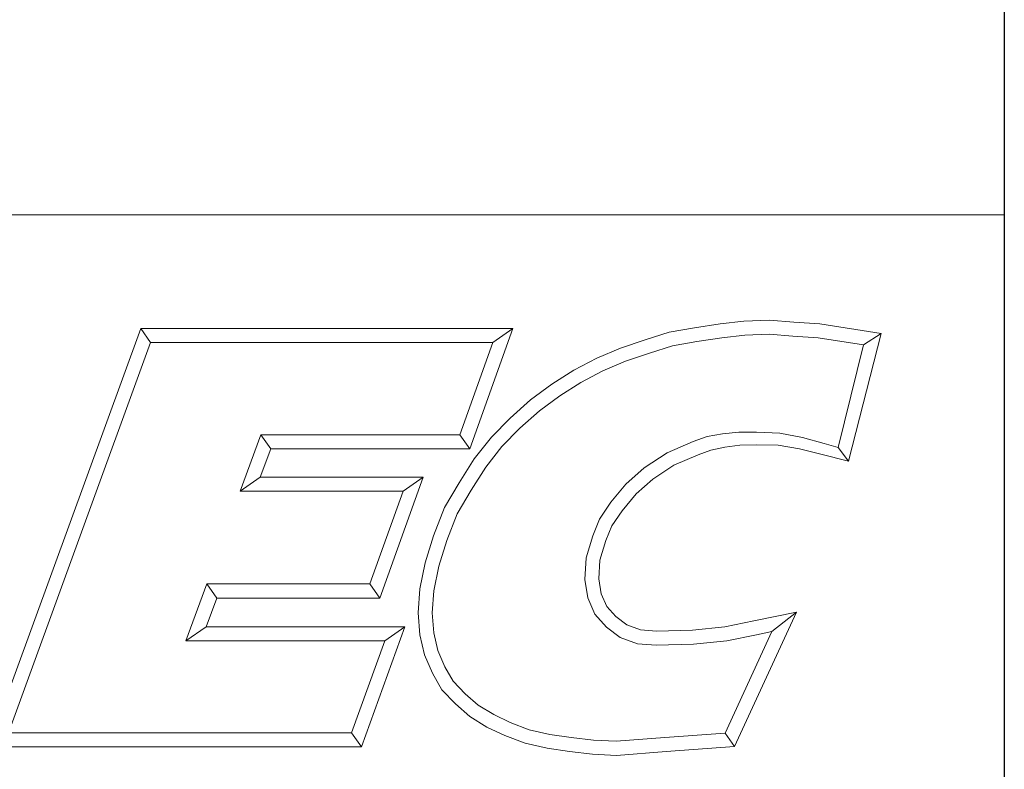
# Model space of a CAD drawing. Units: inches. Extents: x 0.5 to 21.5, y 0.5 to 16.5.
# Drawn here: x 19.8 to 21.5, y 1.6 to 2.8 of the extents above; entities that cross this region are included whole.
import ezdxf

# ---------------------------------------------------------------- set-up
doc = ezdxf.new("R2010")
doc.units = ezdxf.units.IN
doc.header["$LTSCALE"] = 2
doc.header["$MEASUREMENT"] = 0
doc.layers.get('0').update_dxf_attribs({"lineweight": 25})
doc.layers.add('D', color=7, linetype='Continuous', lineweight=18)
doc.layers.add('L', color=7, linetype='Continuous', lineweight=18)
doc.styles.add('Text Style52', font='arial.ttf')

# ---------------------------------------------------------------- blocks, each defined once
blk = doc.blocks.new('Borders A PLAIN')
at = {"layer": 'L', "color": 7, "linetype": 'Continuous', "lineweight": 25}
blk.add_line((10.74923, 8.24829), (10.74923, 0.24829), dxfattribs=at)
blk = doc.blocks.new('Title Blocks CUSTOMER')
at = {"layer": 'D'}
for p, q in [((13.57761, 1.25), (15.86761, 1.25)), ((15.86761, 0.25), (15.86761, 1.25)), ((15.01663, 0.80451), (15.14428, 1.15491)), ((15.14428, 1.15491), (15.45582, 1.15491)), ((15.14428, 1.15491), (15.15253, 1.14312)), ((15.45582, 1.15491), (15.41984, 1.05403)), ((15.45582, 1.15491), (15.4391, 1.14312)), ((15.5868, 1.15163), (15.60814, 1.15545)), ((15.60814, 1.15545), (15.62951, 1.1586)), ((15.62951, 1.1586), (15.64944, 1.16081)), ((15.64944, 1.16081), (15.67086, 1.16177)), ((15.67086, 1.16177), (15.69145, 1.16019)), ((15.69145, 1.16019), (15.71317, 1.15861)), ((15.71317, 1.15861), (15.76437, 1.15074)), ((15.56675, 1.14527), (15.5868, 1.15163)), ((15.61001, 1.14386), (15.631, 1.14695)), ((15.631, 1.14695), (15.65032, 1.1491)), ((15.65032, 1.1491), (15.67064, 1.15002)), ((15.67064, 1.15002), (15.69055, 1.14849)), ((15.69055, 1.14849), (15.71182, 1.14695)), ((15.71182, 1.14695), (15.74971, 1.14113)), ((15.76437, 1.15074), (15.73701, 1.04375)), ((15.76437, 1.15074), (15.74971, 1.14113)), ((15.03347, 0.81629), (15.15253, 1.14312)), ((15.15253, 1.14312), (15.4391, 1.14312)), ((15.4391, 1.14312), (15.41153, 1.06581)), ((15.5262, 1.13005), (15.54627, 1.13834)), ((15.54627, 1.13834), (15.56675, 1.14527)), ((15.5704, 1.1341), (15.58961, 1.1402)), ((15.58961, 1.1402), (15.61001, 1.14386)), ((15.74971, 1.14113), (15.72839, 1.05523)), ((15.50705, 1.11984), (15.5262, 1.13005)), ((15.55039, 1.12732), (15.5704, 1.1341)), ((15.53121, 1.1194), (15.55039, 1.12732)), ((15.48863, 1.10809), (15.50705, 1.11984)), ((15.51298, 1.10967), (15.53121, 1.1194)), ((15.4708, 1.09504), (15.48863, 1.10809)), ((15.49527, 1.09837), (15.51298, 1.10967)), ((15.4782, 1.08587), (15.49527, 1.09837)), ((15.45362, 1.07977), (15.4708, 1.09504)), ((15.46175, 1.07124), (15.4782, 1.08587)), ((15.438, 1.06382), (15.45362, 1.07977)), ((15.24491, 1.06581), (15.22749, 1.01851)), ((15.41153, 1.06581), (15.24491, 1.06581)), ((15.25313, 1.05403), (15.24491, 1.06581)), ((15.41984, 1.05403), (15.41153, 1.06581)), ((15.44685, 1.05603), (15.46175, 1.07124)), ((15.6187, 1.06436), (15.60693, 1.06011)), ((15.63153, 1.0665), (15.6187, 1.06436)), ((15.6452, 1.06794), (15.63153, 1.0665)), ((15.66, 1.06794), (15.6452, 1.06794)), ((15.67955, 1.06719), (15.66, 1.06794)), ((15.69854, 1.06355), (15.67955, 1.06719)), ((15.42359, 1.04558), (15.438, 1.06382)), ((15.43322, 1.03875), (15.44685, 1.05603)), ((15.60693, 1.06011), (15.5851, 1.0508)), ((15.64601, 1.05715), (15.63346, 1.05536)), ((15.65988, 1.05745), (15.64601, 1.05715)), ((15.67832, 1.05715), (15.65988, 1.05745)), ((15.69601, 1.05415), (15.67832, 1.05715)), ((15.71672, 1.05842), (15.69854, 1.06355)), ((15.72839, 1.05523), (15.71672, 1.05842)), ((15.25313, 1.05403), (15.24439, 1.0303)), ((15.41984, 1.05403), (15.25313, 1.05403)), ((15.5851, 1.0508), (15.56592, 1.03812)), ((15.61124, 1.04914), (15.59071, 1.04038)), ((15.6219, 1.05299), (15.61124, 1.04914)), ((15.63346, 1.05536), (15.6219, 1.05299)), ((15.71386, 1.04954), (15.69601, 1.05415)), ((15.73701, 1.04375), (15.71386, 1.04954)), ((15.73701, 1.04375), (15.72839, 1.05523)), ((15.41091, 1.02561), (15.42359, 1.04558)), ((15.59071, 1.04038), (15.57313, 1.02876)), ((15.42098, 1.01947), (15.43322, 1.03875)), ((15.56592, 1.03812), (15.55063, 1.02446)), ((15.24439, 1.0303), (15.22749, 1.01851)), ((15.24439, 1.0303), (15.38076, 1.0303)), ((15.38076, 1.0303), (15.34444, 0.92911)), ((15.38076, 1.0303), (15.36401, 1.01851)), ((15.39879, 1.00487), (15.41091, 1.02561)), ((15.55063, 1.02446), (15.53801, 1.00926)), ((15.57313, 1.02876), (15.55914, 1.01626)), ((15.22749, 1.01851), (15.36401, 1.01851)), ((15.36401, 1.01851), (15.33615, 0.9409)), ((15.40943, 0.99971), (15.42098, 1.01947)), ((15.55914, 1.01626), (15.54746, 1.00218)), ((15.53801, 1.00926), (15.52847, 0.99511)), ((15.38951, 0.98119), (15.39879, 1.00487)), ((15.40064, 0.97729), (15.40943, 0.99971)), ((15.54746, 1.00218), (15.53893, 0.98954)), ((15.52847, 0.99511), (15.52284, 0.9812)), ((15.53893, 0.98954), (15.53397, 0.97727)), ((15.38251, 0.95859), (15.38951, 0.98119)), ((15.39394, 0.95565), (15.40064, 0.97729)), ((15.52284, 0.9812), (15.51726, 0.96283)), ((15.53397, 0.97727), (15.52895, 0.96076)), ((15.37801, 0.93673), (15.38251, 0.95859)), ((15.51726, 0.96283), (15.51625, 0.94468)), ((15.52895, 0.96076), (15.52809, 0.94527)), ((15.38972, 0.93515), (15.39394, 0.95565)), ((15.19977, 0.9409), (15.18196, 0.89329)), ((15.33615, 0.9409), (15.19977, 0.9409)), ((15.20794, 0.92911), (15.19977, 0.9409)), ((15.33615, 0.9409), (15.34444, 0.92911)), ((15.51625, 0.94468), (15.51865, 0.9293)), ((15.52809, 0.94527), (15.53006, 0.93261)), ((15.37671, 0.9166), (15.37801, 0.93673)), ((15.38852, 0.91665), (15.38972, 0.93515)), ((15.53006, 0.93261), (15.53467, 0.92204)), ((15.20794, 0.92911), (15.19895, 0.90507)), ((15.34444, 0.92911), (15.20794, 0.92911)), ((15.51865, 0.9293), (15.52463, 0.91557)), ((15.37802, 0.89829), (15.37671, 0.9166)), ((15.38971, 0.90007), (15.38852, 0.91665)), ((15.52463, 0.91557), (15.53437, 0.90479)), ((15.53467, 0.92204), (15.54237, 0.91351)), ((15.69345, 0.91726), (15.64165, 0.80478)), ((15.65775, 0.90994), (15.69345, 0.91726)), ((15.69345, 0.91726), (15.673, 0.90103)), ((15.54237, 0.91351), (15.55149, 0.90661)), ((15.63343, 0.90501), (15.65775, 0.90994)), ((15.19895, 0.90507), (15.18196, 0.89329)), ((15.19895, 0.90507), (15.36552, 0.90507)), ((15.36552, 0.90507), (15.32917, 0.80451)), ((15.36552, 0.90507), (15.34872, 0.89329)), ((15.39321, 0.88516), (15.38971, 0.90007)), ((15.53437, 0.90479), (15.54582, 0.89612)), ((15.55149, 0.90661), (15.563, 0.90249)), ((15.563, 0.90249), (15.57623, 0.90134)), ((15.57623, 0.90134), (15.60651, 0.90226)), ((15.60651, 0.90226), (15.63343, 0.90501)), ((15.673, 0.90103), (15.63384, 0.81602)), ((15.6601, 0.89839), (15.673, 0.90103)), ((15.18196, 0.89329), (15.34872, 0.89329)), ((15.34872, 0.89329), (15.3209, 0.81629)), ((15.38198, 0.88143), (15.37802, 0.89829)), ((15.54582, 0.89612), (15.56047, 0.89088)), ((15.56047, 0.89088), (15.5759, 0.88954)), ((15.60729, 0.89049), (15.6352, 0.89335)), ((15.6352, 0.89335), (15.6601, 0.89839)), ((15.39911, 0.87161), (15.39321, 0.88516)), ((15.5759, 0.88954), (15.60729, 0.89049)), ((15.38855, 0.86632), (15.38198, 0.88143)), ((15.39654, 0.85234), (15.38855, 0.86632)), ((15.40607, 0.85942), (15.39911, 0.87161)), ((15.41598, 0.84893), (15.40607, 0.85942)), ((15.40782, 0.8404), (15.39654, 0.85234)), ((15.42692, 0.83947), (15.41598, 0.84893)), ((15.41993, 0.82993), (15.40782, 0.8404)), ((15.43995, 0.83147), (15.42692, 0.83947)), ((15.43431, 0.8211), (15.41993, 0.82993)), ((15.45378, 0.82486), (15.43995, 0.83147)), ((15.46967, 0.81886), (15.45378, 0.82486)), ((15.44914, 0.81401), (15.43431, 0.8211)), ((15.48683, 0.81495), (15.46967, 0.81886)), ((15.3209, 0.81629), (15.03347, 0.81629)), ((15.3209, 0.81629), (15.32917, 0.80451)), ((15.46627, 0.80755), (15.44914, 0.81401)), ((15.50489, 0.81219), (15.48683, 0.81495)), ((15.52358, 0.81005), (15.50489, 0.81219)), ((15.54265, 0.80914), (15.52358, 0.81005)), ((15.58341, 0.81223), (15.54265, 0.80914)), ((15.63384, 0.81602), (15.58341, 0.81223)), ((15.64165, 0.80478), (15.63384, 0.81602)), ((15.32917, 0.80451), (15.01663, 0.80451)), ((15.48462, 0.80336), (15.46627, 0.80755)), ((15.50332, 0.80051), (15.48462, 0.80336)), ((15.52263, 0.79829), (15.50332, 0.80051)), ((15.5843, 0.80047), (15.54282, 0.79733)), ((15.64165, 0.80478), (15.5843, 0.80047)), ((15.54282, 0.79733), (15.52263, 0.79829))]:
    blk.add_line(p, q, dxfattribs=at)
at = {"layer": 'D', "color": 7, "style": 'Text Style52'}
blk.add_attdef('PART_NUMBER_001', (10.67372, 0.37431), '', height=0.24, dxfattribs=at)

msp = doc.modelspace()

# ---------------------------------------------------------------- block references
at = {"xscale": 2, "yscale": 2, "zscale": 2}
for name, p in [('Borders A PLAIN', (0, 0)), ('Title Blocks CUSTOMER', (-10.2368, -0.0034))]:
    msp.add_blockref(name, p, dxfattribs=at)

doc.saveas('drawing.dxf')
